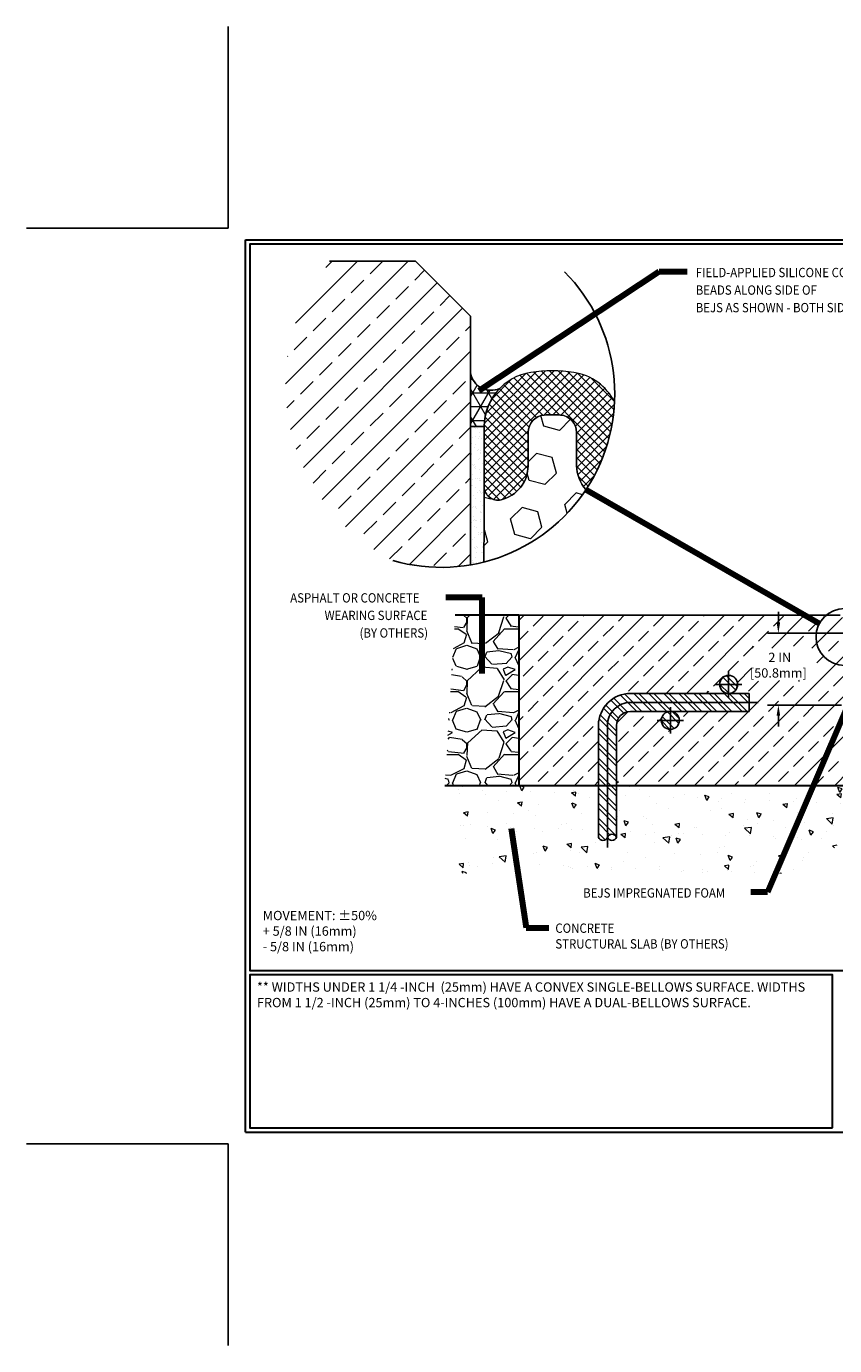
# Model space of a CAD drawing. Extents: x 1366.3 to 1411.6, y 433.1 to 469.9.
# Drawn here: x 1366.3 to 1388.8, y 433.1 to 469.9 of the extents above; entities that cross this region are included whole.
import ezdxf

# ---------------------------------------------------------------- set-up
doc = ezdxf.new("R2010")
doc.units = 0
doc.header["$LTSCALE"] = 3
doc.header["$MEASUREMENT"] = 0
doc.linetypes.add('CENTERX2', pattern=[4, 2.5, -0.5, 0.5, -0.5])
doc.linetypes.add('PHANTOMX2', pattern=[5, 2.5, -0.5, 0.5, -0.5, 0.5, -0.5])
doc.layers.get('DEFPOINTS').update_dxf_attribs({"linetype": 'CONTINUOUS'})
for name, color, linetype, lineweight in [('ASPHALT', 8, 'CONTINUOUS', 9), ('CONCRETE - H', 130, 'CONTINUOUS', 9), ('CONCRETE - L', 132, 'CONTINUOUS', 30), ('CORNER BEAD - H', 50, 'CONTINUOUS', 15), ('CORNER BEAD - L', 52, 'CONTINUOUS', 25), ('EPOXY ADHESIVE - H', 50, 'CONTINUOUS', 15), ('EPOXY ADHESIVE - L', 52, 'CONTINUOUS', 25), ('FOAM INSERT - H', 150, 'CONTINUOUS', 9), ('SILICONE BELLOWS - H', 20, 'CONTINUOUS', 13), ('SILICONE BELLOWS - L', 22, 'CONTINUOUS', 13), ('TBLOCK-T5', 111, 'CONTINUOUS', 30), ('TEXT - 4', 241, 'CONTINUOUS', 25)]:
    doc.layers.add(name, color=color, linetype=linetype, lineweight=lineweight)
for name, color, linetype in [('CENTERLINE', 1, 'CENTERX2'), ('DELAGG', 90, 'CONTINUOUS'), ('DELAGGHATCH', 90, 'CONTINUOUS'), ('DIMS', 2, 'CONTINUOUS'), ('REBAR', 104, 'CONTINUOUS'), ('SEALANT', 2, 'PHANTOMX2')]:
    doc.layers.add(name, color=color, linetype=linetype)
doc.styles.add('ROMANS', font='romans', dxfattribs={"width": 0.9})
doc.dimstyles.get("Standard").update_dxf_attribs({"dimtxt": 0.18, "dimasz": 0.18, "dimexe": 0.18, "dimexo": 0.0625, "dimgap": 0.09, "dimtad": 0, "dimtih": 1, "dimtoh": 1, "dimdec": 4, "dimzin": 0, "dimdsep": 46, "dimtxsty": 'Standard', "dimcen": 0.09, "dimadec": 0, "dimazin": 0, "dimtfac": 1, "dimtdec": 4, "dimtofl": 0, "dimtmove": 0, "dimatfit": 3, "dimfxl": 1, "dimtolj": 1, "dimtzin": 0, "dimarcsym": 0})
pattern_1 = [(135, (1408.850266394483, 440.4237398169165), (0.2093408233775963, 0.2093408233775963), []), (135, (1408.710705845798, 440.4237398169165), (0.2093408233775963, 0.2093408233775963), [])]

# ---------------------------------------------------------------- blocks, each defined once
blk = doc.blocks.new('*D9')
at = {"layer": 'DEFPOINTS', "color": 0, "transparency": 16777216}
for p in [(1387.226460328781, 452.9576949173314), (1389.825338214415, 452.9576949173314), (1389.283141488598, 450.9576949173314)]:
    blk.add_point(p, dxfattribs=at)
at = {"layer": 'DIMS', "transparency": 16777216}
for p, q in [((1387.226460328781, 453.2576949173314), (1387.226460328781, 453.5576949173314)), ((1389.525338214415, 452.9576949173314), (1386.926460328781, 452.9576949173314)), ((1388.983141488598, 450.9576949173314), (1386.926460328781, 450.9576949173314)), ((1387.226460328781, 450.6576949173314), (1387.226460328781, 450.3576949173314))]:
    blk.add_line(p, q, dxfattribs=at)
for points in [[(1387.176460328781, 453.2576949173314), (1387.276460328781, 453.2576949173314), (1387.226460328781, 452.9576949173314)], [(1387.176460328781, 450.6576949173314), (1387.276460328781, 450.6576949173314), (1387.226460328781, 450.9576949173314)]]:
    blk.add_solid(points, dxfattribs=at)
at = {"layer": 'DIMS', "transparency": 16777216, "insert": (1387.226460328781, 452.0683895618361), "char_height": 0.26, "attachment_point": 5, "rotation": 0.01, "style": 'ROMANS'}
blk.add_mtext('\\A1; 2 IN\\P [50.8mm]', dxfattribs=at)

msp = doc.modelspace()

# ---------------------------------------------------------------- hatches: boundary and pattern name
at = {"layer": 'ASPHALT'}
h = msp.add_hatch(dxfattribs=at)
h.set_pattern_fill('GRAVEL', color=251, scale=1.75, style=0)
h.set_pattern_definition([(228.0128, (2.542221410623151, 0.7805600828519914), (-13.99999690627678, -15.75000234781268), [0.235438, -23.308404]), (184.9697, (2.384721410623151, 0.6055600828519914), (21.00000184015586, 1.749984787262341), [0.404019, -39.99786874999999]), (132.5104, (1.982221410623151, 0.5705600828519914), (17.49998375710692, -19.2500151792746), [0.284879, -28.203056]), (267.2737, (1.299721410623151, 0.1330600828519914), (1.749993031022583, 35.00000051620357), [0.3679165, -36.4237265]), (292.8337, (1.282221410623151, -0.2344399171480086), (-8.750017334514995, 20.99999372061111), [0.36077125, -35.71640275]), (357.2737, (1.422221410623151, -0.5669399171480085), (-35.00000051620357, 1.749993031022585), [0.3679165, -36.4237265]), (37.6942, (1.789721410623151, -0.5844399171480086), (-22.75001285483146, -17.49998320903093), [0.4865507499999999, -48.16848575]), (72.2553, (2.174721410623151, -0.2869399171480086), (12.25001883473447, 38.49999340466858), [0.459354, -45.47606175]), (121.4296, (2.314721410623151, 0.1505600828519915), (-14.00001440980864, 22.74999131386199), [0.3691625, -36.54712775]), (175.2364, (2.122221410623151, 0.4655600828519912), (19.25000165605927, -1.749985182157206), [0.4214559999999998, -20.65133524999998]), (222.3974, (1.702221410623151, 0.5005600828519914), (-21.00001286437816, -19.24998614352471), [0.545034, -53.95840625]), (138.8141, (3.032221410623151, 0.1155600828519914), (-12.25000515691, 10.49999529834982), [0.18602675, -18.416727]), (171.4692, (2.892221410623152, 0.2380600828519914), (22.74999699842648, -3.500013842569633), [0.3539147499999997, -35.03764424999996]), (225, (2.542221410623151, 0.2905600828519914), (-1.942890293094024e-16, -1.750000541535667), [0.24748675, -2.227386]), (203.1986, (2.419721410623151, 0.5005600828519914), (8.74999952866738, 3.500002319213494), [0.1332765, -13.19432625]), (291.8014, (2.297221410623151, 0.4480600828519914), (-1.749999843376135, 5.250000477768848), [0.18848025, -9.2355585]), (30.9638, (2.367221410623151, 0.2730600828519913), (5.249996539003996, 3.500004346196282), [0.3061257499999997, -9.898040249999992]), (161.5651, (2.629721410623151, 0.4305600828519915), (3.500000760537683, -1.749997205639739), [0.22135925, -5.31262725]), (16.38950000000001, (1.282221410623151, 0.4480600828519914), (17.50000384722093, 5.249987242181448), [0.3101, -30.69997875]), (70.3462, (1.579721410623152, 0.5355600828519913), (-6.999991682900554, -19.25000373731089), [0.26015675, -25.755464]), (293.1986, (2.629721410623151, 0.7805600828519914), (-3.500002319213494, 8.74999952866738), [0.26655125, -13.0610515]), (343.6105, (2.734721410623151, 0.5355600828519913), (-17.50000384722092, 5.249987242181454), [0.3100999999999997, -30.69997874999998]), (339.444, (1.282221410623151, -0.6369399171480086), (-8.75000322794924, 3.499992993737773), [0.29904, -14.652967]), (294.7751, (1.562221410623152, -0.7419399171480086), (-8.749986331179047, 19.25000598821845), [0.2505614999999997, -24.80562524999998]), (66.80140000000002, (2.647221410623152, -0.9694399171480086), (3.500002319213496, 8.74999952866738), [0.26655125, -13.0610515]), (17.35400000000001, (2.752221410623151, -0.7244399171480086), (-22.75000353341946, -6.999990378953457), [0.2933542499999999, -29.04199199999999]), (69.444, (1.789721410623151, -0.9694399171480086), (-3.499992993737777, -8.750003227949238), [0.14952, -14.802487]), (101.3098999999999, (2.542221410623151, -0.9694399171480086), (-1.749995856282809, 7.000001316404166), [0.08923249999999998, -8.834050749999996]), (165.9638, (2.524721410623151, -0.8819399171480086), (5.250000955482045, -1.74999660038218), [0.36077125, -6.8546625]), (186.009, (2.174721410623151, -0.7944399171480085), (17.49999956408557, 1.749998805593223), [0.3343375, -33.09936525]), (303.6901, (2.367221410623151, 0.1155600828519914), (-1.750002335387584, 3.499999226099531), [0.2523885, -6.05732575]), (353.1572, (2.507221410623151, -0.09443991714800859), (29.74999888958746, -3.500013996368332), [0.4406395, -43.62323525]), (60.94540000000001, (2.944721410623151, -0.1469399171480086), (-7.000000047598739, -12.25000067299695), [0.180173, -17.8371795]), (90, (3.032221410623151, 0.0105600828519915), (-1.75, 1.75), [0.105, -1.645]), (120.2564, (2.139721410623151, -0.7419399171480086), (6.999991051904715, -12.25000429774578), [0.243117, -24.06866]), (48.01279999999999, (2.017221410623151, -0.5319399171480086), (13.99999690627678, 15.75000234781269), [0.470876, -23.072966]), (0, (2.332221410623151, -0.1819399171480086), (1.75, 1.75), [0.455, -1.295]), (325.3048, (2.787221410623151, -0.1819399171480086), (-17.49998995322817, 12.2500150667903), [0.2766995, -27.3932295]), (254.0546, (3.014721410623151, -0.3394399171480086), (-1.749999806268667, -7.000000221641264), [0.2548035, -12.485389]), (207.646, (2.944721410623151, -0.5844399171480086), (-33.24999266256428, -17.50001349804606), [0.41486375, -41.0715795]), (175.4261, (2.577221410623151, -0.7769399171480086), (-22.75000097704623, 1.749990902031897), [0.4388982499999997, -43.45087949999996])])
h.paths.add_polyline_path([(1379.99154422225, 453.4577614433579), (1378.217911164112, 453.4577614433578), (1377.932268966739, 448.7077614433578), (1379.99154422225, 448.7077614433579)])
at = {"layer": 'CONCRETE - H'}
h = msp.add_hatch(dxfattribs=at)
h.set_pattern_fill('AR-CONC', color=251, scale=0.2, angle=90, style=0)
h.set_pattern_definition([(140, (1.282221410623151, -0.9694399171480086), (0.1255042699651903, 1.434520365201507), [0.15, -1.65]), (85.00000000000001, (1.282221410623151, -0.9694399171480086), (-1.504384267400024, -0.2775026672259999), [0.12, -1.32]), (190.4514, (1.292680090623151, -0.8498965571480086), (-1.378879084121907, 1.157018763428043), [0.12748038, -1.402284224]), (136.1842, (0.8822214106231514, -0.9694399171480086), (0.3310380286580363, 2.134482097251289), [0.225, -2.475]), (186.6356, (0.9098080246231512, -0.7915664271480085), (-1.948235741800883, 1.869325411097407), [0.191220576, -2.103426]), (81.18420000000005, (0.8822214106231514, -0.9694399171480086), (-1.948237201850649, 1.869323890267255), [0.18, -1.98]), (111, (0.9822214106231513, -0.7694399171480085), (0.8052377813306778, 1.193814104236923), [0.15, -1.65]), (56.00000000000004, (0.9822214106231513, -0.7694399171480085), (-1.450300090093706, 0.4866306638431636), [0.12, -1.32]), (161.4514, (1.049324622623151, -0.6699554511480086), (-0.6450609934199047, 1.68044525716298), [0.1274803799999999, -1.402284223999999]), (127.5, (1.282221410623151, -0.9694399171480086), (-0.6657877076626231, 0.02431971063458138), [0, -1.304, 0, -1.34, 0, -1.325]), (97.49999999999996, (1.282221410623151, -0.9694399171480086), (-0.7888234237647205, 0.5261390748842972), [0, -0.764, 0, -1.274, 0, -0.505]), (57.49999999999999, (1.282221410623151, -1.415439917148009), (0.04510974346875966, 1.067644872344818), [0, -0.5, 0, -1.56, 0, -2.07]), (47.5, (1.282221410623151, -1.615439917148008), (-0.2002099646646352, 1.166372338684772), [0, -0.65, 0, -1.036, 0, -1.47])])
h.paths.add_polyline_path([(1389.201709182162, 447.3487257063492), (1389.201709182161, 448.707761443358), (1382.714622468545, 448.7077614433579), (1382.714622468545, 447.2688797570082, -0.6977487721930342), (1382.463964573808, 447.2688797570082, -0.6977487721930347), (1382.213306679071, 447.2688797570082), (1382.213306679071, 448.7077614433579), (1377.932268966739, 448.7077614433579), (1377.966967501197, 446.2604319359193), (1387.974436041213, 446.2604319359193)])
at = {"layer": 'CORNER BEAD - H'}
h = msp.add_hatch(dxfattribs=at)
h.set_pattern_fill('NET3', color=256, scale=3.056455206336257, style=0)
h.set_pattern_definition([(0, (1047.177309203738, 559.3729316794092), (0, 0.3820569007920321), []), (59.99999999999999, (1047.177309203738, 559.3729316794092), (-0.3308709817770508, 0.1910284503960161), []), (120, (1047.177309203738, 559.3729316794092), (-0.3308709817770509, -0.191028450396016), [])])
h.paths.add_polyline_path([(1379.458725255255, 459.7788662040352, -0.4762647545241126), (1378.646421583661, 460.1973334122649), (1378.646421583663, 458.715890334695), (1379.028478484458, 458.7158903346949, -0.1947061626353307)])
at = {"layer": 'DELAGGHATCH'}
h = msp.add_hatch(dxfattribs=at)
h.set_pattern_fill('ANSI33', color=252, scale=4)
h.set_pattern_definition([(45, (0, 0), (-0.7071067811865475, 0.7071067811865476), []), (45, (0.70710678, 0), (-0.7071067811865475, 0.7071067811865476), [0.5, -0.25])])
edge = h.paths.add_edge_path()
edge.add_line((1378.646421583661, 461.7961761514825), (1377.114172328907, 463.3284254062391))
edge.add_line((1377.114172328907, 463.3284254062391), (1374.711471502432, 463.3284254062396))
edge.add_arc((1378.979684552494, 459.8747925018818), 5.490466544728533, 141.0218795118145, 242.9596178377226)
edge.add_arc((1377.829736189931, 459.6305574918267), 4.837127429996353, 253.8418960755129, 279.7201983757363)
edge.add_line((1378.646421583661, 454.862871811993), (1378.646421583661, 455.4022279238879))
edge.add_line((1378.646421583661, 455.4022279238879), (1378.646421583661, 461.7961761514825))
h = msp.add_hatch(dxfattribs=at)
h.set_pattern_fill('ANSI33', color=252, scale=3.157894736842105)
h.set_pattern_definition([(45, (0, 0), (-0.5582421956735901, 0.5582421956735902), []), (45, (0.5582421947368421, 0), (-0.5582421956735901, 0.5582421956735902), [0.3947368421052632, -0.1973684210526316])])
edge = h.paths.add_edge_path()
edge.add_line((1389.201709182162, 453.2071035486208), (1388.951051287425, 453.4577614433579))
edge.add_line((1388.951051287425, 453.4577614433579), (1379.99154422225, 453.4577614433579))
edge.add_line((1379.99154422225, 453.4577614433579), (1379.99154422225, 448.7077614433578))
edge.add_line((1379.99154422225, 448.7077614433578), (1382.213306679072, 448.7077614433579))
edge.add_line((1382.213306679072, 448.7077614433579), (1382.213306679071, 450.3850158058051))
edge.add_arc((1383.10935931065, 450.3850158058052), 0.8960526315788684, 89.99999999998539, 180.0000000000073, ccw=False)
edge.add_line((1383.10935931065, 451.2810684373841), (1385.840828963805, 451.2810684373841))
edge.add_arc((1385.840828963805, 451.5317263321209), 0.2506578947368325, 180, 270, ccw=False)
edge.add_arc((1385.840828963805, 451.5317263321209), 0.2506578947368325, 0, 180, ccw=False)
edge.add_arc((1385.840828963805, 451.5317263321209), 0.2506578947368325, -90, 0, ccw=False)
edge.add_line((1385.840828963805, 451.2810684373841), (1386.411332994861, 451.2810684373841))
edge.add_line((1386.411332994861, 451.2810684373841), (1386.411332994861, 450.7797526479103))
edge.add_line((1386.411332994861, 450.7797526479103), (1384.216175661492, 450.7797526479104))
edge.add_arc((1384.216175661492, 450.5290947531735), 0.2506578947368325, 0, 90, ccw=False)
edge.add_arc((1384.216175661492, 450.5290947531735), 0.2506578947368325, -180, 0, ccw=False)
edge.add_arc((1384.216175661492, 450.5290947531735), 0.2506578947368325, 90, 180, ccw=False)
edge.add_line((1384.216175661492, 450.7797526479104), (1383.10935931065, 450.7797526479104))
edge.add_arc((1383.10935931065, 450.3850158058051), 0.3947368421052602, 89.999999999967, 180)
edge.add_line((1382.714622468545, 450.3850158058051), (1382.714622468545, 448.7077614433579))
edge.add_line((1382.714622468545, 448.7077614433579), (1389.201709182162, 448.707761443358))
edge.add_line((1389.201709182162, 448.707761443358), (1389.201709182162, 453.2071035486208))
h.paths.add_polyline_path([(1386.477771591357, 451.640580122356), (1388.301166115957, 451.6408925861571), (1388.301002969228, 452.5457740767166), (1386.477608444628, 452.5454616129153)], flags=16)
at = {"layer": 'EPOXY ADHESIVE - H'}
h = msp.add_hatch(dxfattribs=at)
h.set_pattern_fill('AR-SAND', color=256, scale=0.15, style=0)
h.set_pattern_definition([(37.50000000000001, (0, 0), (-0.009449003716441223, 0.2890235653519738), [0, -0.228, 0, -0.255, 0, -0.24375]), (7.499999999999999, (0, 0), (0.2654665057901591, 0.423321909784461), [0, -0.123, 0, -0.2055, 0, -0.07875]), (327.5, (-0.1845, 0), (0.4671212792627242, 0.0008488580305447413), [0, -0.075, 0, -0.27, 0, -0.3525]), (317.5, (-0.1845, 0), (0.450918990685844, 0.1316513347401374), [0, -0.0375, 0, -0.177, 0, -0.2025])])
edge = h.paths.add_edge_path()
edge.add_arc((1377.82973618992, 459.6305574918081), 4.83712742997991, 279.7201983759008, 284.2159899893916)
edge.add_line((1379.01762791756, 454.9415581297621), (1379.028478484463, 456.0501633846598))
edge.add_line((1379.028478484463, 456.0501633846598), (1379.028478484458, 456.3298268448615))
edge.add_line((1379.028478484458, 456.3298268448615), (1379.028478484458, 458.7158903346949))
edge.add_line((1379.028478484458, 458.7158903346949), (1378.646421583661, 458.715890334695))
edge.add_line((1378.646421583661, 458.715890334695), (1378.646421583667, 455.4022279238879))
edge.add_line((1378.646421583667, 455.4022279238879), (1378.646421583661, 454.862871811993))
at = {"layer": 'FOAM INSERT - H'}
h = msp.add_hatch(dxfattribs=at)
h.set_pattern_fill('HEX', color=256, scale=3.606617143476784, angle=45, style=0)
h.set_pattern_definition([(44.99999999999999, (143.8381637729908, -1995.612020466462), (-0.5521482311932716, 0.5521482311932716), [0.450827142934598, -0.9016542858691959]), (165, (143.8381637729908, -1995.612020466462), (-0.202100279271381, -0.7542485104646525), [0.450827142934598, -0.9016542858691959]), (104.9999999999999, (144.156946702904, -1995.29323753655), (-0.7542485104646527, -0.2021002792713806), [0.450827142934598, -0.9016542858691959])])
edge = h.paths.add_edge_path()
edge.add_arc((1377.829736189929, 459.6305574918101), 4.837127429979788, 284.2159899892773, 326.532410512329)
edge.add_arc((1382.581607661906, 457.6285438844543), 0.9780656661192605, 180.0000000000408, 222.876341327804, ccw=False)
edge.add_line((1381.603541995787, 457.6285438844534), (1381.603541995786, 458.5527106232975))
edge.add_arc((1381.114509162756, 458.5527106232971), 0.4890328330287836, 8.142219984546603e-11, 85.3232354469665)
edge.add_arc((1380.927301281615, 456.2642932453969), 2.785094871876018, 85.32323544699291, 94.67676456462593)
edge.add_arc((1380.740093400008, 458.5527106232735), 0.489032833014263, 94.67676456461041, 179.9999999999593)
edge.add_line((1380.251060566993, 458.5527106232739), (1380.251060566993, 457.6285438844552))
edge.add_arc((1379.272994900874, 457.6285438844557), 0.9780656661199109, 283.3423638040265, 359.99999999997965, ccw=False)
edge.add_arc((1379.410535385249, 457.0486222832842), 0.382056900791779, 179.9999999999479, 283.34236380417843, ccw=False)
edge.add_line((1379.028478484458, 457.0486222832842), (1379.028478484462, 456.0501633846595))
edge.add_line((1379.028478484463, 456.0501633846598), (1379.01762791756, 454.9415581297616))
at = {"layer": 'REBAR'}
h = msp.add_hatch(dxfattribs=at)
h.set_pattern_fill('ANSI32', color=256, scale=0.7894736842105263, style=0)
h.set_pattern_definition(pattern_1)
h.paths.add_polyline_path([(1383.965517766755, 450.5290947531735, 1), (1384.466833556228, 450.5290947531735, 1)])
h.paths.add_polyline_path([(1386.091486858542, 451.5317263321209, 1), (1385.590171069068, 451.5317263321209, 1)])
h = msp.add_hatch(dxfattribs=at)
h.set_pattern_fill('ANSI32', color=256, scale=0.7894736842105263, style=0)
h.set_pattern_definition(pattern_1)
h.paths.add_polyline_path([(1383.10935931065, 451.2810684373841, 0.4142135623730958), (1382.213306679071, 450.3850158058051), (1382.213306679071, 447.2688797570082, 0.6977487721930892), (1382.463964573808, 447.2688797570082, -0.6977487721930345), (1382.714622468545, 447.2688797570082), (1382.714622468545, 450.3850158058051, -0.4142135623730951), (1383.10935931065, 450.7797526479104), (1386.411332994861, 450.7797526479104), (1386.411332994861, 451.2810684373841)])
at = {"layer": 'SILICONE BELLOWS - H'}
h = msp.add_hatch(dxfattribs=at)
h.set_pattern_fill('ANSI37', color=256, scale=1.344840290787953, style=0)
h.set_pattern_definition([(44.99999999999999, (140.1654699584806, -1993.943094263999), (-0.1188682111536313, 0.1188682111536313), []), (135, (140.1654699584806, -1993.943094263999), (-0.1188682111536313, -0.1188682111536313), [])])
edge = h.paths.add_edge_path()
edge.add_arc((1377.829736189925, 459.6305574917174), 4.837127429979788, 326.5324104723051, 357.3345079992567)
edge.add_arc((1381.297896475159, 458.7158903346922), 1.528227603159988, 26.82830767423369, 81.4039757799935)
edge.add_arc((1380.927301281415, 456.2642932457079), 4.007676954194637, 81.40397577968429, 98.59602422150166)
edge.add_arc((1380.556706087619, 458.7158903346844), 1.528227603160367, 98.59602422116537, 179.9999999995962)
edge.add_line((1379.028478484458, 458.7158903346949), (1379.028478484458, 457.0486222832845))
edge.add_arc((1379.410535385249, 457.0486222832842), 0.382056900791917, 179.9999999999478, 283.3423637998816)
edge.add_arc((1379.272994900874, 457.6285438844557), 0.9780656661197635, 283.3423638023527, 359.9999999985955)
edge.add_line((1380.251060566993, 457.6285438844316), (1380.251060566995, 458.5527106232743))
edge.add_arc((1380.74009340001, 458.5527106232735), 0.4890328330141037, 94.67676456019842, 179.9999999999186, ccw=False)
edge.add_arc((1380.927301281613, 456.264293245405), 2.78509487186778, 85.3232354457744, 94.67676456380758, ccw=False)
edge.add_arc((1381.114509162756, 458.5527106232962), 0.4890328330289643, -1.791306658560643e-09, 85.32323544011001, ccw=False)
edge.add_line((1381.603541995785, 458.5527106232807), (1381.603541995785, 457.6285438844311))
edge.add_arc((1382.581607661906, 457.6285438844548), 0.978065666119639, 180.0000000013842, 222.8763413783496)

# ---------------------------------------------------------------- linework, layer by layer
at = {"layer": 'CENTERLINE'}
for p, q in [((1385.840828963805, 451.9008052794893), (1385.840828963805, 451.1626473847524)), ((1386.209907911174, 451.5317263321209), (1385.471750016437, 451.5317263321209)), ((1386.665980136067, 451.0304105426472), (1383.10935931065, 451.0304105426472)), ((1384.216175661492, 450.898173700542), (1384.216175661492, 450.1600158058051)), ((1384.58525460886, 450.5290947531735), (1383.847096714123, 450.5290947531735)), ((1382.463964573808, 450.3850158058051), (1382.463964573808, 446.9843429679909))]:
    msp.add_line(p, q, dxfattribs=at)
msp.add_arc((1383.10935931065, 450.3850158058051), 0.6453947368421039, 90, 180, dxfattribs=at)
at = {"layer": 'CONCRETE - L'}
for p, q in [((1379.99154422225, 453.4577614433579), (1378.217911164112, 453.4577614433579)), ((1379.99154422225, 453.4577614433579), (1379.99154422225, 448.7077614433578)), ((1389.201709182162, 448.7077614433579), (1377.932268966739, 448.7077614433578))]:
    msp.add_line(p, q, dxfattribs=at)
at = {"layer": 'CORNER BEAD - L'}
msp.add_lwpolyline([(1378.646421583667, 455.4022279238879), (1378.646421583661, 460.1973334122649, 0.4762647545241117), (1379.458725255255, 459.7788662040352, 0.1947061626353305), (1379.028478484458, 458.7158903346949), (1379.028478484458, 456.3298268448615)], format="xyb", dxfattribs=at)
at = {"layer": 'DEFPOINTS'}
for p, q in [((1371.892220504067, 464.2480283614464), (1371.892220504067, 469.8730283614464)), ((1366.267220504067, 464.2480283614464), (1371.892220504067, 464.2480283614464)), ((1366.267220504067, 438.7265997900177), (1371.892220504067, 438.7265997900177)), ((1371.892220504067, 433.1015997900177), (1371.892220504067, 438.7265997900177))]:
    msp.add_line(p, q, dxfattribs=at)
at = {"layer": 'DELAGG'}
for p, q in [((1377.114172328907, 463.3284254062391), (1374.711471502432, 463.3284254062396)), ((1378.646421583661, 461.7961761514825), (1377.114172328907, 463.3284254062391)), ((1388.951051287425, 453.4577614433579), (1379.99154422225, 453.4577614433579))]:
    msp.add_line(p, q, dxfattribs=at)
at = {"layer": 'DELAGGHATCH'}
msp.add_line((1378.646421583661, 454.862871811993), (1378.646421583661, 461.7961761514825), dxfattribs=at)
at = {"layer": 'EPOXY ADHESIVE - L'}
for points in [[(1379.028478484454, 456.3298268448007), (1379.028478484463, 456.0501633846598), (1379.01762791756, 454.9415581297617)], [(1378.646421583661, 454.862871811993), (1378.646421654525, 455.4022280060129)]]:
    msp.add_lwpolyline(points, dxfattribs=at)
at = {"layer": 'FOAM INSERT - H'}
msp.add_lwpolyline([(1381.864857746575, 456.9630500782355, -0.1892969782217935), (1381.603541995787, 457.6285438844534), (1381.603541995785, 458.5527106232976, 0.3905032918239372), (1381.154382127394, 459.0401152380382, 0.04083514492189808), (1380.700220435273, 459.0401152379923, 0.3905032917661279), (1380.251060566993, 458.5527106232739), (1380.251060566993, 457.6285438844552, -0.3475404855582543), (1379.498702362401, 456.6768776672066, -0.4841854633935697), (1379.028478484458, 457.0486222832842), (1379.028478484458, 456.3298268448607), (1379.028478484463, 456.0501633846598), (1379.01762791756, 454.9415581297617)], format="xyb", dxfattribs=at)
at = {"layer": 'REBAR'}
for p, q in [((1386.411332994861, 451.2810684373841), (1383.10935931065, 451.2810684373841)), ((1386.411332994861, 450.7797526479104), (1386.411332994861, 451.2810684373841)), ((1386.411332994861, 450.7797526479104), (1383.10935931065, 450.7797526479104)), ((1382.213306679071, 450.3850158058051), (1382.213306679071, 447.2688797570082)), ((1382.714622468545, 450.3850158058051), (1382.714622468545, 447.2688797570082))]:
    msp.add_line(p, q, dxfattribs=at)
for centre in [(1385.840828963805, 451.5317263321209), (1384.216175661492, 450.5290947531735)]:
    msp.add_circle(centre, 0.250657894736843, dxfattribs=at)
for centre, radius, start, end in [((1383.10935931065, 450.3850158058051), 0.8960526315789469, 90, 180), ((1383.10935931065, 450.3850158058051), 0.3947368421052632, 90, 180), ((1382.33863562644, 447.3149652050708), 0.1335335672091796, 200.1892781485749, 339.8107218514274), ((1382.589293521177, 447.2227943089455), 0.1335335672091796, 20.18927814857376, 159.8107218514263), ((1382.589293521177, 447.3149652050708), 0.1335335672091796, 200.1892781485732, 339.8107218514257)]:
    msp.add_arc(centre, radius, start, end, dxfattribs=at)
at = {"layer": 'SEALANT'}
msp.add_line((1379.028478484458, 458.7158903346949), (1378.646421583661, 458.715890334695), dxfattribs=at)
at = {"layer": 'SILICONE BELLOWS - L'}
msp.add_lwpolyline([(1382.661630163399, 459.4056076931961, 0.2427369694145686), (1381.526315662027, 460.2269509827579, 0.07515548642038056), (1380.328286900721, 460.2269509827452, 0.3709233622479158), (1379.028478484458, 458.7158903346949), (1379.028478484458, 457.0486222832847, 0.4841854633704722), (1379.498702362373, 456.6768776671997, 0.3475404855597924), (1380.251060566993, 457.6285438844316), (1380.251060566993, 458.5527106232744, -0.3905032917884165), (1380.700220435311, 459.0401152379955, -0.04083514492365334), (1381.154382127453, 459.0401152380332, -0.3905032917997396), (1381.603541995785, 458.5527106232807), (1381.603541995787, 457.6285438844311, 0.1892969782159035), (1381.864857746575, 456.9630500782359, 0.1892969782159035)], format="xyb", dxfattribs=at)
at = {"layer": 'TBLOCK-T5'}
for p, q in [((1372.37436336121, 463.9265997900177), (1405.44936336121, 463.9265997900177)), ((1372.37436336121, 439.0480283614462), (1372.37436336121, 463.9265997900177)), ((1372.37436336121, 439.0480283614462), (1405.44936336121, 439.0480283614462))]:
    msp.add_line(p, q, dxfattribs=at)
for points in [[(1405.329330287161, 443.5528378699346), (1405.329330287161, 463.8065667159678), (1372.49439643526, 463.8065667159678), (1372.49439643526, 443.5528378699346)], [(1388.734314814693, 439.1680614354964), (1388.734314814693, 443.4328047958845), (1372.49439643526, 443.4328047958845), (1372.49439643526, 439.1680614354964)]]:
    msp.add_lwpolyline(points, close=True, dxfattribs=at)
at = {"layer": 'TEXT - 4'}
msp.add_circle((1389.068109090128, 452.8528338941559), 0.7912969606019524, dxfattribs=at)
msp.add_arc((1377.829736189929, 459.6305574918099), 4.837127429979575, 253.8418960754855, 44.72373782330928, dxfattribs=at)

# ---------------------------------------------------------------- texts
at = {"layer": 'TEXT - 4', "style": 'ROMANS', "width": 0.9}
for s, p in [('FIELD-APPLIED SILICONE CORNER', (1384.923597252851, 462.8828675199603)), ('BEADS ALONG SIDE OF ', (1384.923597252851, 462.3933531523404)), ('BEJS AS SHOWN - BOTH SIDES', (1384.923597252851, 461.9038387847204)), ('ASPHALT OR CONCRETE', (1373.620474624282, 453.8142430483224)), ('WEARING SURFACE', (1374.577933788024, 453.3258734551888)), ('(BY OTHERS)', (1375.553539788038, 452.8361214823843)), ('BEJS IMPREGNATED FOAM', (1381.78695204521, 445.590260399982)), ('CONCRETE', (1381.010248610233, 444.6069689715429)), ('STRUCTURAL SLAB (BY OTHERS)', (1381.010248610233, 444.1699539274989))]:
    msp.add_text(s, height=0.26, dxfattribs=at).set_placement(p)
at = {"layer": 'TEXT - 4', "insert": (1372.854303670167, 445.2199690500942), "char_height": 0.26, "attachment_point": 1, "style": 'ROMANS'}
msp.add_mtext('MOVEMENT: ±50%\\P^I^I+ 5/8 IN (16mm)\\P^I^I- 5/8 IN (16mm)', dxfattribs=at)
at = {"layer": 'TEXT - 4', "insert": (1372.693443982367, 443.2268954815847), "char_height": 0.26, "attachment_point": 1, "style": 'ROMANS'}
msp.add_mtext_dynamic_manual_height_columns('** WIDTHS UNDER 1 1/4 -INCH  (25mm) HAVE A CONVEX SINGLE-BELLOWS SURFACE. WIDTHS FROM 1 1/2 -INCH (25mm) TO 4-INCHES (100mm) HAVE A DUAL-BELLOWS SURFACE.', width=15.43294998026404, gutter_width=25, heights=[0], dxfattribs=at)

# ---------------------------------------------------------------- dimensions: what is measured, and where the dimension line sits
at = {"layer": 'DIMS'}
dim = msp.add_linear_dim(base=(1387.226460328781, 452.9576949173314), p1=(1389.283141488598, 450.9576949173314), p2=(1389.825338214415, 452.9576949173314), angle=90, text=' <>\\P[]', dimstyle='Standard', override={"dimtxt": 0.26, "dimasz": 0.3, "dimexe": 0.3, "dimexo": 0.3, "dimgap": 0.3, "dimtih": 0, "dimtoh": 0, "dimdec": 2, "dimlunit": 5, "dimpost": ' IN', "dimtxsty": 'ROMANS', "dimdle": 0.05, "dimclrd": 256, "dimclre": 256, "dimclrt": 256, "dimtfac": 0.45, "dimtdec": 2, "dimfrac": 2, "dimlwd": 65535, "dimlwe": 65535}, dxfattribs=at)
dim.commit()
dim.dimension.update_dxf_attribs({"geometry": '*D9', "text_midpoint": (1387.226460328781, 452.0683895618361), "dimtype": 160, "text_rotation": 0.01})

# ---------------------------------------------------------------- leaders
at = {"layer": 'TEXT - 4'}
for points, override in [([(1378.886546903372, 459.7210759818091), (1383.903856159038, 463.0408169879619), (1384.683826049378, 463.0433066435741)], {"dimtxt": 0.7, "dimasz": 0.3, "dimexe": 0.5, "dimexo": 0.5, "dimtih": 0, "dimtoh": 0, "dimtxsty": 'ROMANS', "dimdle": 0.05, "dimclrd": 256, "dimclre": 256, "dimclrt": 256, "dimtfac": 0.3, "dimlwd": 65535, "dimlwe": 65535}), ([(1381.864857746575, 456.9630500782355), (1388.373665546792, 453.2321741701326)], {"dimtxt": 0.7, "dimasz": 0.26, "dimexe": 0.5, "dimexo": 0.5, "dimtih": 0, "dimtoh": 0, "dimtxsty": 'ROMANS', "dimdle": 0.05, "dimclrd": 256, "dimclre": 256, "dimclrt": 256, "dimtfac": 0.3, "dimlwd": 65535, "dimlwe": 65535}), ([(1378.966454632785, 451.8342033035908), (1378.971580489528, 453.9546275162434), (1377.960280188052, 453.9548315295372)], {"dimtxt": 0.7, "dimasz": 0.26, "dimexe": 0.5, "dimexo": 0.5, "dimtih": 0, "dimtoh": 0, "dimtxsty": 'ROMANS', "dimdle": 0.05, "dimclrd": 256, "dimclre": 256, "dimclrt": 256, "dimtfac": 0.3, "dimlwd": 65535, "dimlwe": 65535}), ([(1389.475526026068, 451.6859093977722), (1386.923547330622, 445.7373523904018), (1386.458793503652, 445.7373523904018)], {"dimtxt": 0.7, "dimasz": 0.26, "dimexe": 0.5, "dimexo": 0.5, "dimtih": 0, "dimtoh": 0, "dimtxsty": 'ROMANS', "dimdle": 0.05, "dimclrd": 256, "dimclre": 256, "dimclrt": 256, "dimtfac": 0.3, "dimlwd": 65535, "dimlwe": 65535}), ([(1379.78324659668, 447.5122116943415), (1380.194626064083, 444.7456766189984), (1380.824556835512, 444.7456766189984)], {"dimtxt": 0.7, "dimasz": 0.26, "dimexe": 0.5, "dimexo": 0.5, "dimtih": 0, "dimtoh": 0, "dimtxsty": 'ROMANS', "dimdle": 0.05, "dimclrd": 256, "dimclre": 256, "dimclrt": 256, "dimtfac": 0.3, "dimlwd": 65535, "dimlwe": 65535})]:
    msp.add_leader(points, dimstyle='Standard', override=override, dxfattribs=at)

doc.saveas('drawing.dxf')
